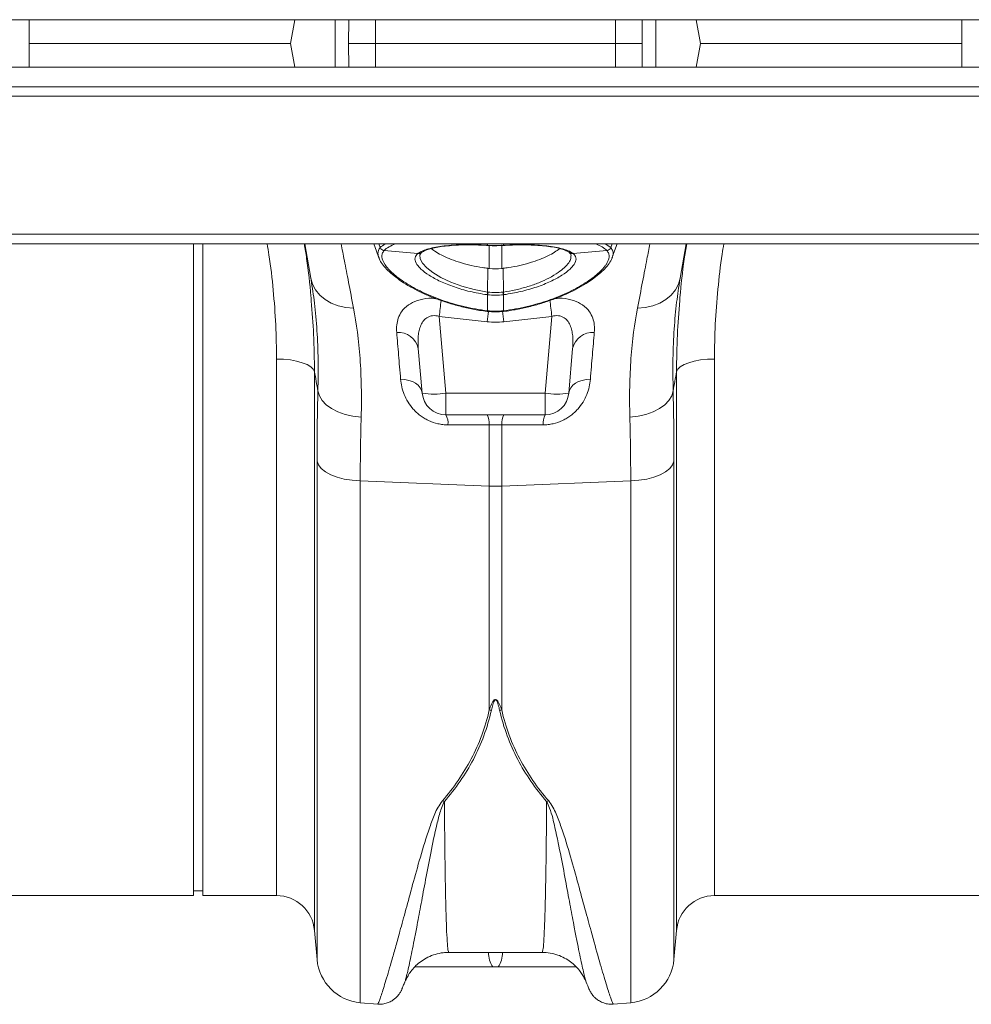
# Model space of a CAD drawing. Units: millimetres. Extents: x -9695 to -5205, y -6635 to -1321.
# Drawn here: x -6851 to -6651, y -2209 to -2002 of the extents above; entities that cross this region are included whole.
import ezdxf

# ---------------------------------------------------------------- set-up
doc = ezdxf.new("R2010")
doc.units = ezdxf.units.MM
doc.linetypes.add('SLD-SOLID', pattern=[0])
doc.layers.add('ACO_DRAINAGE', color=7, linetype='SLD-SOLID')

# ---------------------------------------------------------------- blocks, each defined once
blk = doc.blocks.new('ACO - 32814 - PLAN')
at = {"layer": 'ACO_DRAINAGE', "linetype": 'Continuous', "lineweight": 0}
for p, q in [((-996.26, 184), (1013.74, 184)), ((610.74, 174), (610.74, 184)), ((666.54, 184), (665.66, 179)), ((675.03, 174), (675.03, 184)), ((677.88, 179), (677.89, 184)), ((683.55, 184), (683.51, 179)), ((733.98, 179), (733.93, 184)), ((739.57, 184), (739.6, 179)), ((742.45, 184), (742.45, 174)), ((750.94, 184), (751.83, 179)), ((806.74, 174), (806.74, 184)), ((610.74, 179), (665.66, 179)), ((666.54, 174), (665.66, 179)), ((677.88, 179), (677.89, 174)), ((733.98, 179), (683.51, 179)), ((683.55, 174), (683.51, 179)), ((733.98, 179), (733.93, 174)), ((739.57, 174), (739.6, 179)), ((750.94, 174), (751.83, 179)), ((751.83, 179), (806.74, 179)), ((1013.74, 174), (-996.26, 174)), ((1013.74, 169.9), (-996.26, 169.9)), ((-996.26, 167.9), (1013.74, 167.9)), ((-996.26, 138.95), (1013.74, 138.95)), ((-996.26, 136.9), (1013.74, 136.9)), ((645.24, 0), (645.24, 136.9)), ((647.24, 0), (647.24, 136.9)), ((669.93, 129.72), (668.67, 136.9)), ((683.17, 136.9), (684.36, 133.62)), ((684.51, 136.12), (684.23, 136.9)), ((706.94, 136.62), (706.96, 136.59)), ((706.96, 136.59), (707.11, 136.58)), ((706.96, 136.59), (706.96, 136.59)), ((707.09, 136.61), (707.09, 136.9)), ((707.09, 136.61), (707.11, 136.58)), ((707.11, 136.58), (707.11, 136.58)), ((707.44, 131.73), (707.44, 136.6)), ((709.5, 136.54), (710.37, 136.59)), ((710.05, 136.7), (710.05, 131.73)), ((710.37, 136.58), (710.52, 136.59)), ((710.37, 136.58), (710.38, 136.58)), ((710.38, 136.58), (710.4, 136.61)), ((710.4, 136.9), (710.4, 136.61)), ((710.52, 136.59), (710.52, 136.59)), ((710.52, 136.59), (710.53, 136.59)), ((710.53, 136.59), (710.55, 136.62)), ((731.76, 136.9), (732.98, 136.12)), ((732.98, 136.12), (733.25, 136.9)), ((733.36, 134.29), (734.31, 136.9)), ((748.82, 136.9), (747.55, 129.72)), ((685.32, 135.49), (692.44, 134.88)), ((693.13, 135.02), (692.87, 134.61)), ((692.87, 134.61), (692.93, 133.79)), ((693.15, 135.07), (693.25, 135.14)), ((693.2, 135.11), (693.25, 135.14)), ((724.23, 135.15), (724.33, 135.07)), ((724.23, 135.15), (724.3, 135.09)), ((724.3, 135.09), (724.31, 135.09)), ((732.17, 135.49), (725.05, 134.88)), ((732.98, 136.12), (732.98, 136.12)), ((732.98, 136.12), (732.98, 136.12)), ((692.93, 133.79), (693.42, 132.86)), ((693.42, 132.86), (694.29, 131.9)), ((733.12, 133.62), (733.31, 134.14)), ((694.29, 131.9), (695.57, 130.88)), ((695.57, 130.88), (697.25, 129.86)), ((707.09, 126.79), (707.13, 131.77)), ((710.4, 126.79), (710.35, 131.77)), ((669.99, 129.34), (669.93, 129.72)), ((669.93, 129.72), (670.3, 128.43)), ((670.3, 128.43), (670.94, 127.23)), ((697.25, 129.86), (699.33, 128.87)), ((699.33, 128.87), (701.64, 128.02)), ((746.55, 127.23), (747.18, 128.43)), ((747.18, 128.43), (747.55, 129.72)), ((747.55, 129.72), (747.5, 129.37)), ((670.94, 127.23), (671.82, 126.14)), ((701.64, 128.02), (704.26, 127.31)), ((704.26, 127.31), (707.09, 126.79)), ((707.09, 126.79), (707.09, 126.79)), ((707.09, 126.79), (707.09, 126.79)), ((707.09, 122.85), (707.09, 126.23)), ((710.4, 126.23), (710.4, 122.85)), ((745.66, 126.14), (746.55, 127.23)), ((671.82, 126.14), (672.93, 125.2)), ((672.93, 125.2), (674.23, 124.44)), ((674.23, 124.44), (675.69, 123.88)), ((741.79, 123.88), (743.25, 124.44)), ((743.25, 124.44), (744.55, 125.2)), ((744.55, 125.2), (745.66, 126.14)), ((675.69, 123.88), (677.26, 123.53)), ((677.26, 123.53), (678.91, 123.4)), ((707.01, 122.72), (707.05, 122.71)), ((707.01, 122.72), (707.01, 122.72)), ((710.43, 122.71), (710.48, 122.72)), ((710.48, 122.72), (710.48, 122.72)), ((738.58, 123.4), (740.22, 123.53)), ((740.22, 123.53), (741.79, 123.88)), ((696.92, 121.67), (698.32, 105.56)), ((719.16, 105.56), (720.57, 121.67)), ((693.34, 105.56), (692.52, 114.93)), ((724.96, 114.93), (724.14, 105.56)), ((662.73, 0), (662.73, 112.72)), ((662.73, 112.72), (664.2, 112.67)), ((664.2, 112.67), (665.63, 112.52)), ((665.63, 112.52), (666.95, 112.27)), ((666.95, 112.27), (668.13, 111.94)), ((668.13, 111.94), (669.13, 111.54)), ((748.36, 111.54), (749.35, 111.94)), ((749.35, 111.94), (750.53, 112.27)), ((750.53, 112.27), (751.86, 112.52)), ((751.86, 112.52), (753.28, 112.67)), ((753.28, 112.67), (754.76, 112.72)), ((754.76, 112.72), (754.76, 0)), ((669.13, 111.54), (669.9, 111.07)), ((669.9, 111.07), (670.43, 110.56)), ((670.43, 110.56), (670.7, 110.02)), ((670.7, 110.02), (670.7, -7.3)), ((746.79, 110.02), (747.05, 110.56)), ((746.79, -7.3), (746.79, 110.02)), ((747.05, 110.56), (747.58, 111.07)), ((747.58, 111.07), (748.36, 111.54)), ((689.67, 108.4), (688.8, 108.46)), ((690.5, 108.24), (689.67, 108.4)), ((691.27, 107.97), (690.5, 108.24)), ((691.94, 107.62), (691.27, 107.97)), ((692.5, 107.19), (691.94, 107.62)), ((725.54, 107.62), (724.98, 107.19)), ((726.22, 107.97), (725.54, 107.62)), ((726.98, 108.24), (726.22, 107.97)), ((727.81, 108.4), (726.98, 108.24)), ((728.69, 108.46), (727.81, 108.4)), ((671.42, 106.02), (671.72, 105)), ((692.93, 106.69), (692.5, 107.19)), ((693.21, 106.14), (692.93, 106.69)), ((693.34, 105.56), (693.21, 106.14)), ((698.32, 105.56), (719.16, 105.56)), ((698.32, 101), (698.32, 105.56)), ((719.16, 101), (719.16, 105.56)), ((724.27, 106.14), (724.14, 105.56)), ((724.56, 106.69), (724.27, 106.14)), ((724.98, 107.19), (724.56, 106.69)), ((745.77, 105), (746.07, 106.02)), ((671.72, 105), (672.31, 104.03)), ((672.31, 104.03), (673.18, 103.12)), ((744.3, 103.12), (745.18, 104.03)), ((745.18, 104.03), (745.77, 105)), ((673.18, 103.12), (674.3, 102.31)), ((674.3, 102.31), (675.64, 101.63)), ((675.64, 101.63), (677.15, 101.09)), ((740.34, 101.09), (741.85, 101.63)), ((741.85, 101.63), (743.18, 102.31)), ((743.18, 102.31), (744.3, 103.12)), ((677.15, 101.09), (678.79, 100.71)), ((678.79, 100.71), (680.51, 100.5)), ((719.16, 101), (698.32, 101)), ((736.98, 100.5), (738.7, 100.71)), ((738.7, 100.71), (740.34, 101.09)), ((707.44, 86.02), (707.44, 98.91)), ((710.05, 98.91), (710.05, 86.02)), ((671.23, -13.42), (671.23, 91.25)), ((671.23, 91.25), (671.54, 90.47)), ((745.95, 90.47), (746.25, 91.25)), ((746.25, 91.25), (746.25, -13.42)), ((671.54, 90.47), (672.13, 89.72)), ((672.13, 89.72), (673, 89.03)), ((673, 89.03), (674.12, 88.42)), ((743.36, 88.42), (744.48, 89.03)), ((744.48, 89.03), (745.35, 89.72)), ((745.35, 89.72), (745.95, 90.47)), ((674.12, 88.42), (675.46, 87.91)), ((675.46, 87.91), (676.97, 87.51)), ((676.97, 87.51), (678.61, 87.24)), ((678.61, 87.24), (680.32, 87.1)), ((680.32, 87.1), (707.44, 86.02)), ((680.32, 87.1), (680.32, -22.51)), ((737.16, 87.1), (710.05, 86.02)), ((737.16, 87.1), (738.88, 87.24)), ((737.16, -22.51), (737.16, 87.1)), ((738.88, 87.24), (740.52, 87.51)), ((740.52, 87.51), (742.03, 87.91)), ((742.03, 87.91), (743.36, 88.42)), ((707.44, 39.01), (707.44, 86.02)), ((710.05, 86.02), (710.05, 39.01)), ((554.76, 0), (645.24, 0)), ((645.24, 1), (647.24, 1)), ((647.24, 0), (662.73, 0)), ((754.76, 0), (845.24, 0)), ((670.7, -7.3), (671.23, -13.42)), ((746.25, -13.42), (746.79, -7.3)), ((698.93, -11.94), (718.55, -11.94)), ((689.64, -18.34), (689.61, -18.43)), ((727.88, -18.42), (727.86, -18.36)), ((680.32, -22.51), (684.02, -22.84)), ((733.47, -22.84), (737.16, -22.51))]:
    blk.add_line(p, q, dxfattribs=at)
for centre, radius, start, end in [((685.46, 136.52), 1.04, 202.9, 262.199), ((685.46, 136.52), 1.04, 202.9012, 262.1813), ((692.59, 135.78), 0.911, 260.8098, 308.5843), ((692.71, 135.86), 0.898, 260.4336, 303.087), ((724.78, 135.86), 0.904, 239.1313, 279.4548), ((724.9, 135.78), 0.913, 231.4932, 279.1327), ((732.02, 136.52), 1.04, 277.8187, 337.0988), ((732.03, 136.52), 1.04, 277.801, 337.1), ((701.53, 127.61), 5.62, 345.9744, 351.6669), ((701.5, 127.61), 5.76, 346.1752, 351.7308), ((715.99, 127.61), 5.76, 188.2692, 193.8248), ((715.96, 127.61), 5.62, 188.3331, 194.0256), ((1029.16, 85.15), 334.24, 173.1496, 173.7273), ((370.79, 83.13), 351.9, 6.2887, 6.8462), ((1129.92, 73.5), 425.53, 173.357, 173.6511), ((706.73, 122.87), 0.315, 332.2815, 358.3993), ((706.76, 122.86), 0.33, 333.357, 358.2124), ((282.23, 72.89), 430.9, 6.3508, 6.6431), ((710.73, 122.86), 0.329, 181.7586, 206.6855), ((710.76, 122.87), 0.315, 181.6213, 207.6882), ((688.31, 114), 4.31, 12.3402, 94.4362), ((729.17, 114), 4.31, 85.5638, 167.6598), ((695.83, 119.98), 14.63, 260.1973, 279.8027), ((698.32, 106), 5, 185, 270), ((721.65, 119.98), 14.63, 260.1973, 279.8027), ((719.16, 106), 5, 270, 355), ((694.91, 99.19), 3.86, 355.4713, 27.8658), ((703.65, 99.21), 3.79, 355.4746, 28.1131), ((713.83, 99.21), 3.79, 151.8869, 184.5254), ((722.58, 99.19), 3.86, 152.1342, 184.5287), ((708.74, 118.83), 32.83, 267.7181, 272.2819), ((708.72, 46.09), 7.19, 259.6898, 263.1998), ((708.76, 46.09), 7.19, 276.8002, 280.3102), ((699.69, 25.24), 5.74, 248.2957, 252.9125), ((717.8, 25.24), 5.74, 287.0875, 291.7043), ((662.73, -8), 8, 5, 90), ((754.76, -8), 8, 90, 175), ((712.29, -12.15), 5, 177.5732, 214.7182), ((705.19, -12.15), 5, 325.2818, 2.4268), ((681.2, -12.55), 10, 185, 265), ((736.29, -12.55), 10, 275, 355)]:
    blk.add_arc(centre, radius, start, end, dxfattribs=at)
for points, knots in [([(683.51, 179), (683.16, 179), (682.81, 179), (682.13, 179), (681.79, 179), (681.14, 179), (680.82, 179), (680.23, 179), (679.95, 179), (679.44, 179), (679.2, 179), (678.78, 179), (678.6, 179), (678.29, 179), (678.16, 179), (677.98, 179), (677.91, 179), (677.88, 179)], [0, 0, 0, 0, 0.125, 0.125, 0.25, 0.25, 0.375, 0.375, 0.5, 0.5, 0.625, 0.625, 0.75, 0.75, 0.875, 0.875, 1, 1, 1, 1]), ([(739.6, 179), (739.57, 179), (739.51, 179), (739.32, 179), (739.2, 179), (738.89, 179), (738.71, 179), (738.29, 179), (738.05, 179), (737.54, 179), (737.26, 179), (736.67, 179), (736.35, 179), (735.7, 179), (735.37, 179), (734.68, 179), (734.33, 179), (733.98, 179)], [0, 0, 0, 0, 0.125, 0.125, 0.25, 0.25, 0.375, 0.375, 0.5, 0.5, 0.625, 0.625, 0.75, 0.75, 0.875, 0.875, 1, 1, 1, 1]), ([(662.73, 112.72), (662.7, 115.1), (662.63, 119.87), (662.06, 127.18), (661.44, 132.87), (660.89, 136.13), (660.76, 136.9)], [0, 0, 0, 0, 0.300009, 0.601204, 0.905931, 1, 1, 1, 1]), ([(668.57, 136.9), (668.73, 135.88), (669.32, 132.2), (669.8, 128.18), (670, 125.22), (670.02, 124.89)], [0, 0, 0, 0, 0.252466, 0.915655, 1, 1, 1, 1]), ([(676.3, 136.9), (676.52, 135.78), (676.96, 133.46), (677.84, 128.93), (678.55, 125.25), (678.91, 123.4)], [0, 0, 0, 0, 0.320453, 0.658646, 1, 1, 1, 1]), ([(684.51, 136.12), (684.51, 136.12), (684.76, 136.39), (685.17, 136.65), (685.57, 136.9)], [0, 0, 0, 0, 0.000016, 1, 1, 1, 1]), ([(687.76, 136.9), (687.26, 136.71), (686.17, 136.28), (685.62, 135.77), (685.32, 135.49)], [0, 0, 0, 0, 0.462535, 1, 1, 1, 1]), ([(692.56, 134.97), (692.8, 135.14), (693.1, 135.3), (693.81, 135.6), (694.22, 135.74), (695.14, 136), (695.64, 136.11), (696.73, 136.31), (697.32, 136.4), (698.6, 136.54), (699.27, 136.6), (700.68, 136.69), (701.42, 136.71), (702.93, 136.74), (703.7, 136.74), (705.3, 136.7), (706.12, 136.67), (706.94, 136.62)], [0, 0, 0, 0, 0.125, 0.125, 0.25, 0.25, 0.375, 0.375, 0.5, 0.5, 0.625, 0.625, 0.75, 0.75, 0.875, 0.875, 1, 1, 1, 1]), ([(693.21, 135.09), (693.38, 135.2), (693.74, 135.43), (694.5, 135.73), (695.59, 136.03), (696.94, 136.29), (698.58, 136.5), (700.43, 136.64), (702.46, 136.71), (704.6, 136.7), (706.17, 136.63), (707.01, 136.58), (707.09, 136.58)], [0, 0, 0, 0, 0.095979, 0.195907, 0.297589, 0.408315, 0.52278, 0.638425, 0.754093, 0.870323, 0.987543, 1, 1, 1, 1]), ([(707.11, 136.58), (707.27, 136.57), (708.06, 136.52), (708.86, 136.5), (709.5, 136.54), (709.5, 136.54)], [0, 0, 0, 0, 0.19623, 0.999182, 1, 1, 1, 1]), ([(710.52, 136.58), (710.6, 136.58), (711.37, 136.63), (712.81, 136.69), (714.81, 136.71), (716.75, 136.66), (718.63, 136.53), (720.33, 136.33), (721.79, 136.06), (722.97, 135.74), (723.79, 135.42), (724.16, 135.19), (724.32, 135.09)], [0, 0, 0, 0, 0.012104, 0.12163, 0.226552, 0.337511, 0.454952, 0.572038, 0.687075, 0.801309, 0.913414, 1, 1, 1, 1]), ([(710.55, 136.62), (711.37, 136.67), (712.18, 136.7), (713.77, 136.74), (714.56, 136.74), (716.07, 136.71), (716.8, 136.69), (718.19, 136.6), (718.86, 136.54), (720.14, 136.4), (720.74, 136.31), (721.85, 136.11), (722.35, 136), (723.26, 135.74), (723.67, 135.61), (724.2, 135.38), (724.37, 135.3), (724.67, 135.14), (724.8, 135.06), (724.92, 134.97)], [0, 0, 0, 0, 0.125, 0.125, 0.25, 0.25, 0.375, 0.375, 0.5, 0.5, 0.625, 0.625, 0.75, 0.75, 0.875, 0.875, 0.9375, 0.9375, 1, 1, 1, 1]), ([(732.16, 135.49), (731.88, 135.76), (731.33, 136.27), (730.26, 136.7), (729.74, 136.9)], [0, 0, 0, 0, 0.518497, 1, 1, 1, 1]), ([(738.58, 123.4), (738.94, 125.3), (739.68, 129.11), (740.55, 133.61), (740.99, 135.87), (741.19, 136.9)], [0, 0, 0, 0, 0.35008, 0.703665, 1, 1, 1, 1]), ([(747.47, 124.98), (747.48, 125.21), (747.68, 128.09), (748.15, 132.08), (748.75, 135.84), (748.92, 136.9)], [0, 0, 0, 0, 0.058021, 0.733761, 1, 1, 1, 1]), ([(756.72, 136.9), (756.6, 136.18), (756.07, 132.99), (755.45, 127.35), (754.86, 119.99), (754.79, 115.15), (754.76, 112.72)], [0, 0, 0, 0, 0.088329, 0.38952, 0.694146, 1, 1, 1, 1]), ([(684.29, 133.94), (684.16, 134.28), (683.84, 135.12), (684.25, 135.74), (684.5, 136.11)], [0, 0, 0, 0, 0.398431, 1, 1, 1, 1]), ([(685.32, 135.49), (685.15, 135.3), (685.03, 135.09), (684.92, 134.77), (684.89, 134.65), (684.87, 134.42), (684.86, 134.29), (684.91, 133.67), (685.13, 133.12), (685.72, 132.24), (685.96, 131.93), (686.53, 131.3), (686.86, 130.98), (687.95, 130.01), (688.83, 129.36), (690.38, 128.37), (690.94, 128.04), (692.1, 127.4), (692.72, 127.09), (694.63, 126.18), (696, 125.61), (698.19, 124.84), (698.95, 124.59), (700.51, 124.14), (701.3, 123.93), (703.7, 123.36), (705.35, 123.07), (707.04, 122.86)], [0, 0, 0, 0, 0.0625, 0.0625, 0.09375, 0.09375, 0.125, 0.125, 0.25, 0.25, 0.3125, 0.3125, 0.375, 0.375, 0.5, 0.5, 0.5625, 0.5625, 0.625, 0.625, 0.75, 0.75, 0.8125, 0.8125, 0.875, 0.875, 1, 1, 1, 1]), ([(706.98, 126.24), (706.37, 126.32), (705.76, 126.42), (704.56, 126.64), (703.97, 126.77), (702.23, 127.17), (701.14, 127.49), (699.57, 128.03), (699.07, 128.22), (698.09, 128.61), (697.63, 128.81), (696.3, 129.43), (695.51, 129.86), (694.11, 130.75), (693.54, 131.19), (692.84, 131.84), (692.64, 132.05), (692.3, 132.48), (692.16, 132.68), (691.85, 133.28), (691.78, 133.64), (691.91, 134.32), (692.1, 134.62), (692.44, 134.88)], [0, 0, 0, 0, 0.0625, 0.0625, 0.125, 0.125, 0.25, 0.25, 0.3125, 0.3125, 0.375, 0.375, 0.5, 0.5, 0.625, 0.625, 0.6875, 0.6875, 0.75, 0.75, 0.875, 0.875, 1, 1, 1, 1]), ([(692.92, 134.78), (692.93, 134.81), (692.94, 134.86), (693.14, 135.02), (693.22, 135.09)], [0, 0, 0, 0, 0.579315, 1, 1, 1, 1]), ([(695.24, 135.92), (695.58, 135.66), (696.26, 135.15), (697.7, 134.37), (699.42, 133.62), (701.41, 132.94), (703.63, 132.36), (705.58, 131.98), (706.77, 131.82), (707.13, 131.77)], [0, 0, 0, 0, 0.1467086, 0.2994001, 0.4513356, 0.607352, 0.765456, 0.9279032, 1, 1, 1, 1]), ([(722.24, 135.92), (721.9, 135.66), (721.22, 135.15), (719.79, 134.37), (718.07, 133.62), (716.08, 132.94), (713.86, 132.36), (711.91, 131.98), (710.72, 131.82), (710.35, 131.77)], [0, 0, 0, 0, 0.146226, 0.299004, 0.451025, 0.60713, 0.765323, 0.927862, 1, 1, 1, 1]), ([(710.44, 122.86), (711.29, 122.96), (712.13, 123.09), (713.79, 123.39), (714.61, 123.56), (717.02, 124.13), (718.56, 124.58), (720.39, 125.22), (720.75, 125.36), (721.47, 125.63), (721.83, 125.77), (722.86, 126.2), (723.52, 126.49), (724.79, 127.1), (725.39, 127.41), (726.55, 128.04), (727.1, 128.37), (728.13, 129.03), (728.61, 129.36), (729.5, 130.02), (729.9, 130.34), (730.63, 130.99), (730.96, 131.3), (731.38, 131.77), (731.51, 131.93), (731.75, 132.23), (731.87, 132.39), (732.36, 133.13), (732.58, 133.68), (732.62, 134.29), (732.62, 134.41), (732.59, 134.65), (732.57, 134.76), (732.46, 135.09), (732.33, 135.3), (732.17, 135.49)], [0, 0, 0, 0, 0.0625, 0.0625, 0.125, 0.125, 0.25, 0.25, 0.28125, 0.28125, 0.3125, 0.3125, 0.375, 0.375, 0.4375, 0.4375, 0.5, 0.5, 0.5625, 0.5625, 0.625, 0.625, 0.6875, 0.6875, 0.71875, 0.71875, 0.75, 0.75, 0.875, 0.875, 0.90625, 0.90625, 0.9375, 0.9375, 1, 1, 1, 1]), ([(725.05, 134.88), (725.21, 134.75), (725.35, 134.61), (725.55, 134.31), (725.61, 134.15), (725.71, 133.65), (725.63, 133.28), (725.32, 132.68), (725.18, 132.48), (724.84, 132.05), (724.64, 131.84), (723.95, 131.19), (723.37, 130.75), (722.33, 130.08), (721.95, 129.86), (721.16, 129.43), (720.73, 129.22), (719.39, 128.59), (718.42, 128.2), (716.86, 127.67), (716.32, 127.5), (715.21, 127.18), (714.64, 127.03), (712.92, 126.63), (711.73, 126.41), (710.5, 126.24)], [0, 0, 0, 0, 0.0625, 0.0625, 0.125, 0.125, 0.25, 0.25, 0.3125, 0.3125, 0.375, 0.375, 0.5, 0.5, 0.5625, 0.5625, 0.625, 0.625, 0.75, 0.75, 0.8125, 0.8125, 0.875, 0.875, 1, 1, 1, 1]), ([(724.2, 135.1), (724.27, 135.04), (724.47, 134.87), (724.51, 134.77), (724.54, 134.71)], [0, 0, 0, 0, 0.323828, 1, 1, 1, 1]), ([(724.59, 134.29), (724.63, 134.44), (724.67, 134.6), (724.58, 134.72), (724.57, 134.73)], [0, 0, 0, 0, 0.932375, 1, 1, 1, 1]), ([(732.98, 136.11), (733.15, 135.87), (733.51, 135.32), (733.56, 134.58), (733.26, 134.05), (733.21, 133.95)], [0, 0, 0, 0, 0.397846, 0.891086, 1, 1, 1, 1]), ([(684.26, 133.93), (684.32, 133.78), (684.5, 133.28), (685.11, 132.41), (686.09, 131.31), (687.39, 130.17), (688.96, 129.03), (690.76, 127.91), (692.79, 126.85), (695.02, 125.85), (697.43, 124.93), (699.99, 124.12), (702.64, 123.45), (705, 122.99), (706.46, 122.77), (707, 122.69)], [0, 0, 0, 0, 0.032894, 0.110977, 0.194727, 0.279874, 0.364784, 0.44925, 0.532538, 0.616419, 0.700756, 0.785016, 0.868659, 0.950952, 1, 1, 1, 1]), ([(710.4, 126.79), (710.4, 126.79), (711.27, 126.91), (713.03, 127.23), (715.56, 127.9), (717.92, 128.74), (720.11, 129.75), (721.91, 130.83), (723.29, 131.92), (724.17, 132.93), (724.62, 133.74), (724.59, 134.15), (724.59, 134.29)], [0, 0, 0, 0, 0.000003, 0.112574, 0.228457, 0.344964, 0.46492, 0.596634, 0.710615, 0.827872, 0.940685, 1, 1, 1, 1]), ([(710.49, 122.68), (711.4, 122.83), (713.19, 123.11), (715.84, 123.68), (718.39, 124.38), (720.87, 125.22), (723.21, 126.16), (725.38, 127.19), (727.35, 128.28), (729.07, 129.4), (730.53, 130.53), (731.74, 131.67), (732.69, 132.8), (733.06, 133.55), (733.25, 133.93)], [0, 0, 0, 0, 0.082636, 0.161346, 0.24387, 0.326677, 0.410273, 0.494478, 0.579076, 0.663172, 0.746402, 0.830999, 0.916564, 1, 1, 1, 1]), ([(671.42, 106.02), (671.45, 108.22), (671.52, 112.64), (671.25, 118.78), (670.76, 124.44), (670.24, 127.74), (669.99, 129.34)], [0, 0, 0, 0, 0.25011, 0.502047, 0.759611, 1, 1, 1, 1]), ([(747.5, 129.37), (747.26, 127.83), (746.75, 124.61), (746.25, 119.04), (745.97, 112.85), (746.04, 108.3), (746.07, 106.02)], [0, 0, 0, 0, 0.232301, 0.483879, 0.740952, 1, 1, 1, 1]), ([(670.02, 124.89), (670.21, 122.56), (670.62, 117.55), (670.67, 112.64), (670.7, 110.02)], [0, 0, 0, 0, 0.465508, 1, 1, 1, 1]), ([(687.98, 118.3), (687.96, 118.83), (687.93, 119.87), (688.26, 121.33), (688.98, 122.78), (690.26, 124.09), (692.24, 125.06), (694.29, 125.54), (695.65, 125.47), (696.12, 125.45)], [0, 0, 0, 0, 0.14525, 0.28554, 0.425631, 0.603028, 0.760869, 0.917465, 1, 1, 1, 1]), ([(721.39, 125.45), (721.85, 125.47), (723.21, 125.54), (725.24, 125.06), (727.23, 124.09), (728.5, 122.79), (729.23, 121.34), (729.56, 119.88), (729.52, 118.83), (729.51, 118.3)], [0, 0, 0, 0, 0.081151, 0.237982, 0.396061, 0.573725, 0.712321, 0.854532, 1, 1, 1, 1]), ([(746.79, 110.02), (746.82, 112.6), (746.87, 117.54), (747.27, 122.57), (747.47, 124.98)], [0, 0, 0, 0, 0.521781, 1, 1, 1, 1]), ([(678.91, 123.4), (679.53, 120.17), (679.99, 116.65), (680.55, 109.02), (680.63, 104.91), (680.51, 100.5)], [0, 0, 0, 0, 0.5, 0.5, 1, 1, 1, 1]), ([(707.05, 122.72), (707.16, 122.71), (707.92, 122.6), (709.06, 122.56), (710.06, 122.7), (710.43, 122.75)], [0, 0, 0, 0, 0.098746, 0.673226, 1, 1, 1, 1]), ([(736.98, 100.5), (736.85, 104.91), (736.94, 109.02), (737.49, 116.65), (737.95, 120.17), (738.58, 123.4)], [0, 0, 0, 0, 0.5, 0.5, 1, 1, 1, 1]), ([(696.92, 121.67), (696.69, 121.74), (696.45, 121.79), (695.99, 121.84), (695.75, 121.84), (695.29, 121.79), (695.08, 121.74), (694.68, 121.59), (694.49, 121.49), (693.97, 121.16), (693.71, 120.88), (693.26, 120.25), (693.09, 119.91), (692.82, 119.2), (692.72, 118.83), (692.57, 118.08), (692.52, 117.7), (692.46, 116.92), (692.45, 116.52), (692.47, 115.73), (692.49, 115.33), (692.52, 114.93)], [0, 0, 0, 0, 0.0625, 0.0625, 0.125, 0.125, 0.1875, 0.1875, 0.25, 0.25, 0.375, 0.375, 0.5, 0.5, 0.625, 0.625, 0.75, 0.75, 0.875, 0.875, 1, 1, 1, 1]), ([(724.96, 114.93), (725, 115.33), (725.02, 115.73), (725.03, 116.52), (725.02, 116.92), (724.96, 117.69), (724.91, 118.08), (724.77, 118.83), (724.67, 119.2), (724.4, 119.91), (724.23, 120.25), (723.78, 120.88), (723.51, 121.16), (723, 121.49), (722.81, 121.59), (722.41, 121.74), (722.19, 121.79), (721.73, 121.84), (721.5, 121.84), (721.04, 121.79), (720.8, 121.74), (720.57, 121.67)], [0, 0, 0, 0, 0.125, 0.125, 0.25, 0.25, 0.375, 0.375, 0.5, 0.5, 0.625, 0.625, 0.75, 0.75, 0.8125, 0.8125, 0.875, 0.875, 0.9375, 0.9375, 1, 1, 1, 1]), ([(688.8, 108.46), (688.65, 110.22), (688.51, 111.92), (688.24, 115.2), (688.11, 116.78), (687.98, 118.3)], [0, 0, 0, 0, 0.5, 0.5, 1, 1, 1, 1]), ([(729.51, 118.3), (729.38, 116.78), (729.25, 115.2), (728.97, 111.92), (728.83, 110.22), (728.69, 108.46)], [0, 0, 0, 0, 0.5, 0.5, 1, 1, 1, 1]), ([(698.76, 98.89), (698.4, 98.89), (698.05, 98.91), (697.33, 98.99), (696.98, 99.05), (695.94, 99.28), (695.28, 99.51), (694.33, 99.96), (694.02, 100.13), (693.44, 100.48), (693.16, 100.67), (692.63, 101.07), (692.38, 101.29), (691.9, 101.73), (691.67, 101.96), (691.03, 102.68), (690.67, 103.17), (690.04, 104.2), (689.77, 104.74), (689.13, 106.33), (688.89, 107.4), (688.8, 108.46)], [0, 0, 0, 0, 0.0625, 0.0625, 0.125, 0.125, 0.25, 0.25, 0.3125, 0.3125, 0.375, 0.375, 0.4375, 0.4375, 0.5, 0.5, 0.625, 0.625, 0.75, 0.75, 1, 1, 1, 1]), ([(728.69, 108.46), (728.6, 107.4), (728.36, 106.33), (727.71, 104.74), (727.45, 104.2), (726.82, 103.17), (726.45, 102.68), (725.82, 101.96), (725.59, 101.73), (725.11, 101.29), (724.86, 101.07), (724.33, 100.67), (724.05, 100.48), (723.46, 100.13), (723.15, 99.96), (722.21, 99.51), (721.55, 99.28), (720.51, 99.05), (720.15, 98.99), (719.44, 98.91), (719.08, 98.89), (718.73, 98.89)], [0, 0, 0, 0, 0.25, 0.25, 0.375, 0.375, 0.5, 0.5, 0.5625, 0.5625, 0.625, 0.625, 0.6875, 0.6875, 0.75, 0.75, 0.875, 0.875, 0.9375, 0.9375, 1, 1, 1, 1]), ([(707.44, 39.01), (707.57, 39.4), (707.71, 39.8), (707.98, 40.38), (708.08, 40.58), (708.26, 40.86), (708.33, 40.95), (708.46, 41.07), (708.51, 41.11), (708.63, 41.17), (708.7, 41.19), (708.84, 41.17), (708.91, 41.15), (709.01, 41.08), (709.06, 41.04), (709.18, 40.91), (709.25, 40.82), (709.42, 40.55), (709.52, 40.36), (709.78, 39.78), (709.92, 39.4), (710.05, 39.01)], [0, 0, 0, 0, 0.25, 0.25, 0.375, 0.375, 0.4375, 0.4375, 0.46875, 0.46875, 0.5, 0.5, 0.53125, 0.53125, 0.5625, 0.5625, 0.625, 0.625, 0.75, 0.75, 1, 1, 1, 1]), ([(709.61, 38.94), (709.53, 39.32), (709.44, 39.7), (709.27, 40.27), (709.21, 40.45), (709.1, 40.73), (709.06, 40.82), (708.98, 40.96), (708.95, 41), (708.9, 41.06), (708.87, 41.08), (708.83, 41.12), (708.8, 41.13), (708.73, 41.14), (708.7, 41.14), (708.64, 41.11), (708.62, 41.09), (708.56, 41.03), (708.53, 40.99), (708.44, 40.85), (708.4, 40.76), (708.28, 40.48), (708.22, 40.28), (708.05, 39.71), (707.96, 39.33), (707.87, 38.94)], [0, 0, 0, 0, 0.25, 0.25, 0.375, 0.375, 0.4375, 0.4375, 0.46875, 0.46875, 0.484375, 0.484375, 0.5, 0.5, 0.515625, 0.515625, 0.53125, 0.53125, 0.5625, 0.5625, 0.625, 0.625, 0.75, 0.75, 1, 1, 1, 1]), ([(697.57, 19.91), (699.94, 22.63), (701.98, 25.56), (705.31, 31.9), (706.6, 35.31), (707.44, 39.01)], [0, 0, 0, 0, 0.5, 0.5, 1, 1, 1, 1]), ([(707.87, 38.94), (707.04, 35.23), (705.75, 31.8), (702.42, 25.43), (700.38, 22.49), (698, 19.76)], [0, 0, 0, 0, 0.5, 0.5, 1, 1, 1, 1]), ([(719.48, 19.76), (717.11, 22.49), (715.07, 25.43), (711.74, 31.8), (710.45, 35.23), (709.61, 38.94)], [0, 0, 0, 0, 0.5, 0.5, 1, 1, 1, 1]), ([(710.05, 39.01), (710.89, 35.31), (712.17, 31.9), (715.5, 25.56), (717.55, 22.63), (719.92, 19.91)], [0, 0, 0, 0, 0.5, 0.5, 1, 1, 1, 1]), ([(684.03, -22.73), (684.06, -22.71), (684.11, -22.68), (684.41, -21.87), (684.75, -20.88), (685.18, -19.54), (685.71, -17.85), (686.32, -15.8), (687.01, -13.4), (687.79, -10.64), (688.74, -7.21), (689.89, -2.97), (691.3, 2.23), (692.91, 7.99), (694.42, 13.09), (695.78, 16.68), (696.61, 18.56), (697.25, 19.46), (697.57, 19.91)], [0, 0, 0, 0, 0.089679, 0.150925, 0.212279, 0.273959, 0.336314, 0.398782, 0.46193, 0.525426, 0.589038, 0.672976, 0.757181, 0.842218, 0.927564, 0.963618, 0.981743, 1, 1, 1, 1]), ([(698, 19.76), (697.79, 19.31), (697.36, 18.39), (696.82, 16.54), (695.93, 13.03), (694.95, 8.11), (693.91, 2.58), (692.99, -2.39), (692.25, -6.32), (691.66, -9.4), (691.18, -11.77), (690.75, -13.82), (690.38, -15.53), (690.05, -16.89), (689.8, -17.85), (689.69, -18.19), (689.64, -18.34)], [0, 0, 0, 0, 0.021436, 0.043035, 0.08651, 0.18784, 0.289562, 0.392414, 0.495644, 0.568884, 0.642259, 0.715841, 0.790428, 0.865159, 0.940769, 1, 1, 1, 1]), ([(698, 19.76), (698.02, 17.48), (698.06, 12.91), (698.13, 6.95), (698.21, 1.67), (698.32, -2.99), (698.44, -6.88), (698.59, -9.79), (698.75, -11.62), (698.87, -11.82), (698.93, -11.92)], [0, 0, 0, 0, 0.11478, 0.230156, 0.347383, 0.465244, 0.597927, 0.731531, 0.868041, 1, 1, 1, 1]), ([(718.55, -11.92), (718.61, -11.83), (718.73, -11.64), (718.89, -9.89), (719.04, -7), (719.17, -3.08), (719.27, 1.56), (719.36, 6.77), (719.43, 12.76), (719.47, 17.42), (719.48, 19.76)], [0, 0, 0, 0, 0.127127, 0.260731, 0.397241, 0.534756, 0.649536, 0.764912, 0.882139, 1, 1, 1, 1]), ([(727.86, -18.36), (727.81, -18.23), (727.7, -17.91), (727.46, -17), (727.15, -15.69), (726.77, -14), (726.34, -11.94), (725.85, -9.5), (725.25, -6.39), (724.51, -2.46), (723.59, 2.46), (722.57, 8.02), (721.42, 13.41), (720.54, 17.46), (719.7, 19.3), (719.48, 19.76)], [0, 0, 0, 0, 0.05633, 0.129696, 0.204068, 0.278582, 0.353973, 0.429817, 0.505812, 0.606873, 0.708294, 0.810829, 0.913754, 0.978347, 1, 1, 1, 1]), ([(719.92, 19.91), (720.23, 19.47), (720.86, 18.58), (721.7, 16.7), (723.05, 13.14), (724.55, 8.08), (726.15, 2.34), (727.57, -2.9), (729.04, -8.26), (730.2, -12.43), (731.11, -15.6), (731.72, -17.66), (732.26, -19.4), (732.71, -20.8), (733.06, -21.84), (733.38, -22.68), (733.43, -22.71), (733.46, -22.73)], [0, 0, 0, 0, 0.017794, 0.035852, 0.072438, 0.156322, 0.240535, 0.325615, 0.410973, 0.533572, 0.595255, 0.657044, 0.720069, 0.78321, 0.846704, 0.910319, 1, 1, 1, 1]), ([(689.61, -18.43), (689.64, -18.34), (689.73, -18.08), (690, -17.47), (690.46, -16.63), (691.12, -15.67), (692.02, -14.67), (693.17, -13.71), (694.54, -12.9), (696.07, -12.31), (697.56, -11.96), (698.53, -11.96), (698.94, -11.97)], [0, 0, 0, 0, 0.055064, 0.151058, 0.245346, 0.342566, 0.447338, 0.558945, 0.674736, 0.792893, 0.912319, 1, 1, 1, 1]), ([(718.55, -11.94), (719.11, -11.96), (720.22, -12.01), (721.82, -12.43), (723.27, -13.07), (724.52, -13.87), (725.55, -14.76), (726.38, -15.69), (726.99, -16.57), (727.43, -17.37), (727.72, -18), (727.83, -18.29), (727.87, -18.42)], [0, 0, 0, 0, 0.119619, 0.239449, 0.353158, 0.461372, 0.564159, 0.661129, 0.752242, 0.839631, 0.9283, 1, 1, 1, 1]), ([(708.18, -15), (705.12, -15), (699.64, -15), (694.17, -15), (691.76, -15)], [0, 0, 0, 0, 0.560798, 1, 1, 1, 1]), ([(725.73, -15), (723.32, -15), (717.85, -15), (712.37, -15), (709.3, -15)], [0, 0, 0, 0, 0.439463, 1, 1, 1, 1]), ([(684.02, -22.78), (684.27, -22.8), (684.86, -22.85), (685.75, -22.66), (686.63, -22.32), (687.34, -21.88), (687.87, -21.43), (688.25, -21.01), (688.51, -20.66), (688.7, -20.37), (688.85, -20.11), (688.98, -19.85), (689.13, -19.53), (689.31, -19.08), (689.49, -18.6), (689.6, -18.32)], [0, 0, 0, 0, 0.028332, 0.069235, 0.106799, 0.141298, 0.172928, 0.203338, 0.236176, 0.275287, 0.327192, 0.401724, 0.517804, 0.727088, 1, 1, 1, 1]), ([(727.9, -18.34), (727.98, -18.56), (728.19, -19.13), (728.37, -19.57), (728.6, -20.04), (728.8, -20.41), (729.05, -20.77), (729.37, -21.18), (729.87, -21.67), (730.58, -22.18), (731.5, -22.6), (732.5, -22.84), (733.16, -22.8), (733.46, -22.79)], [0, 0, 0, 0, 0.207842, 0.542408, 0.667404, 0.73396, 0.771965, 0.807177, 0.841636, 0.878965, 0.920566, 0.964968, 1, 1, 1, 1])]:
    blk.add_open_spline(points, degree=3, knots=knots, dxfattribs=at)
for points in [[(706.94, 136.62), (706.99, 136.61), (707.04, 136.61), (707.09, 136.61)], [(707.09, 136.61), (708.19, 136.54), (709.3, 136.54), (710.4, 136.61)], [(710.4, 136.61), (710.45, 136.61), (710.5, 136.61), (710.55, 136.62)], [(684.5, 136.11), (684.5, 136.11), (684.51, 136.12), (684.51, 136.12)], [(684.51, 136.12), (684.51, 136.12), (684.51, 136.12), (684.51, 136.12)], [(685.32, 135.49), (685.32, 135.49), (685.32, 135.49), (685.32, 135.49)], [(692.44, 134.88), (692.48, 134.91), (692.52, 134.94), (692.56, 134.97)], [(724.92, 134.97), (724.97, 134.94), (725.01, 134.91), (725.05, 134.88)], [(732.17, 135.49), (732.17, 135.49), (732.16, 135.49), (732.16, 135.49)], [(732.98, 136.12), (732.98, 136.12), (732.98, 136.12), (732.98, 136.12)], [(732.98, 136.12), (732.98, 136.12), (732.98, 136.11), (732.98, 136.11)], [(707.13, 131.77), (707.23, 131.75), (707.33, 131.74), (707.44, 131.73)], [(707.44, 131.73), (708.3, 131.62), (709.18, 131.62), (710.05, 131.73)], [(710.35, 131.77), (710.25, 131.75), (710.15, 131.74), (710.05, 131.73)], [(707.09, 126.23), (707.05, 126.23), (707.02, 126.24), (706.98, 126.24)], [(707.09, 126.79), (707.09, 126.79), (707.09, 126.79), (707.09, 126.79)], [(707.09, 126.79), (707.12, 126.79), (707.16, 126.78), (707.19, 126.78)], [(710.4, 126.23), (709.3, 126.09), (708.18, 126.09), (707.09, 126.23)], [(707.19, 126.78), (708.22, 126.64), (709.27, 126.64), (710.29, 126.78)], [(710.29, 126.78), (710.33, 126.78), (710.36, 126.79), (710.4, 126.79)], [(710.4, 126.79), (710.4, 126.79), (710.4, 126.79), (710.4, 126.79)], [(710.5, 126.24), (710.47, 126.24), (710.43, 126.23), (710.4, 126.23)], [(707.04, 122.86), (707.06, 122.86), (707.07, 122.85), (707.09, 122.85)], [(707.09, 122.85), (708.19, 122.72), (709.3, 122.72), (710.4, 122.85)], [(710.4, 122.85), (710.41, 122.85), (710.43, 122.86), (710.44, 122.86)], [(707, 120.56), (703.64, 120.93), (700.28, 121.3), (696.92, 121.67)], [(710.49, 120.56), (709.32, 120.43), (708.16, 120.43), (707, 120.56)], [(720.57, 121.67), (717.21, 121.3), (713.85, 120.93), (710.49, 120.56)], [(671.42, 106.02), (671.18, 107.35), (670.94, 108.69), (670.7, 110.02)], [(746.79, 110.02), (746.55, 108.69), (746.31, 107.35), (746.07, 106.02)], [(671.23, 91.25), (671.23, 96.41), (671.3, 101.33), (671.42, 106.02)], [(746.07, 106.02), (746.19, 101.33), (746.25, 96.41), (746.25, 91.25)], [(680.51, 100.5), (680.39, 96.25), (680.32, 91.78), (680.32, 87.1)], [(737.16, 87.1), (737.16, 91.78), (737.1, 96.25), (736.98, 100.5)], [(707.44, 98.91), (704.54, 98.91), (701.65, 98.9), (698.76, 98.89)], [(710.05, 98.91), (709.18, 98.93), (708.31, 98.93), (707.44, 98.91)], [(718.73, 98.89), (715.83, 98.9), (712.94, 98.91), (710.05, 98.91)], [(709.3, -15), (708.93, -15), (708.56, -15), (708.18, -15)]]:
    blk.add_open_spline(points, degree=3, dxfattribs=at)

msp = doc.modelspace()

# ---------------------------------------------------------------- block references
at = {"layer": 'ACO_DRAINAGE'}
msp.add_blockref('ACO - 32814 - PLAN', (-7459.63, -2186.09), dxfattribs=at)

doc.saveas('drawing.dxf')
